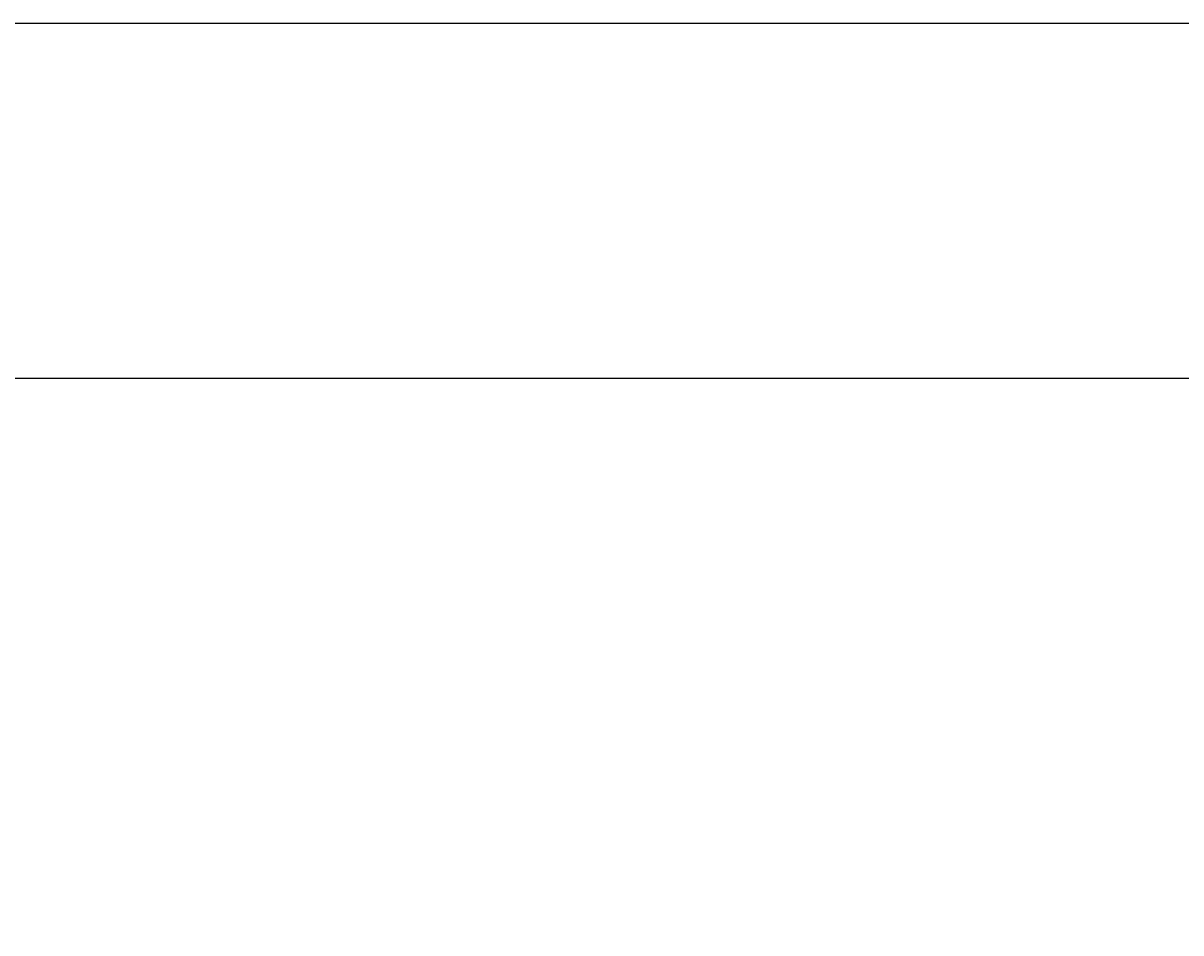
# Model space of a CAD drawing. Extents: x -5029 to -829, y -11990 to -9020.
# Drawn here: x -3886 to -3821, y -10680 to -10629 of the extents above; entities that cross this region are included whole.
import ezdxf

# ---------------------------------------------------------------- set-up
doc = ezdxf.new("R2010")
doc.units = 0
doc.layers.get('0').update_dxf_attribs({"linetype": 'CONTINUOUS'})
doc.layers.get('DEFPOINTS').update_dxf_attribs({"linetype": 'CONTINUOUS'})
for name, color, linetype in [('太線', 7, 'CONTINUOUS'), ('寸法線', 3, 'CONTINUOUS'), ('文字', 4, 'CONTINUOUS')]:
    doc.layers.add(name, color=color, linetype=linetype)
doc.styles.add('JAPANESE', font='romans.shx', dxfattribs={"bigfont": 'bigfont.shx'})
doc.dimstyles.get("Standard").update_dxf_attribs({"dimtxt": 0.18, "dimasz": 0.18, "dimexe": 0.18, "dimexo": 0.0625, "dimgap": 0.09, "dimtad": 0, "dimtih": 1, "dimtoh": 1, "dimzin": 0, "dimcen": 0.09, "dimazin": 3, "dimtfac": 1, "dimtofl": 0, "dimtmove": 0, "dimatfit": 3})

# ---------------------------------------------------------------- blocks, each defined once
blk = doc.blocks.new('_OPEN30')
at = {"color": 0, "linetype": 'BYBLOCK'}
for p, q in [((-1, 0.2679), (0, 0)), ((0, 0), (-1, -0.2679)), ((0, 0), (-1, 0))]:
    blk.add_line(p, q, dxfattribs=at)
blk = doc.blocks.new('*U57')
at = {"layer": '寸法線', "color": 0, "style": 'JAPANESE'}
blk.add_text('665', height=25, rotation=90, dxfattribs=at).set_placement((-4099.067, -10998.028))
blk = doc.blocks.new('*D25')
at = {"layer": 'DEFPOINTS', "color": 0}
for p in [(-3889.833, -10629.219), (-4089.067, -11294.219), (-3861.168, -11294.219)]:
    blk.add_point(p, dxfattribs=at)
at = {"layer": '寸法線', "color": 0}
for p, q in [((-3909.833, -10629.219), (-4089.067, -10629.219)), ((-4089.067, -10654.219), (-4089.067, -11269.219)), ((-3881.168, -11294.219), (-4089.067, -11294.219))]:
    blk.add_line(p, q, dxfattribs=at)
at = {"layer": '寸法線', "color": 0, "xscale": 25, "yscale": 25, "zscale": 25}
for p, rotation in [((-4089.067, -10629.219), 90), ((-4089.067, -11294.219), 270)]:
    blk.add_blockref('_OPEN30', p, dxfattribs=dict(at, rotation=rotation))
at = {"layer": '文字'}
blk.add_blockref('*U57', (0, 0), dxfattribs=at)

msp = doc.modelspace()

# ---------------------------------------------------------------- linework, layer by layer
msp.add_line((-3893.878, -10629.219), (-3446.734, -10629.219))
at = {"layer": '太線', "color": 7, "linetype": 'CONTINUOUS'}
for p, q in [((-4070.306, -10629.219), (-3270.306, -10629.219)), ((-4070.306, -10649.219), (-3270.306, -10649.219))]:
    msp.add_line(p, q, dxfattribs=at)

# ---------------------------------------------------------------- dimensions: what is measured, and where the dimension line sits
at = {"layer": '寸法線'}
dim = msp.add_linear_dim(base=(-4089.067, -11294.219), p1=(-3889.833, -10629.219), p2=(-3861.168, -11294.219), angle=90, dimstyle='Standard', dxfattribs=at)
dim.commit()
dim.dimension.update_dxf_attribs({"geometry": '*D25', "text_midpoint": (-4111.567, -10961.719)})

doc.saveas('drawing.dxf')
